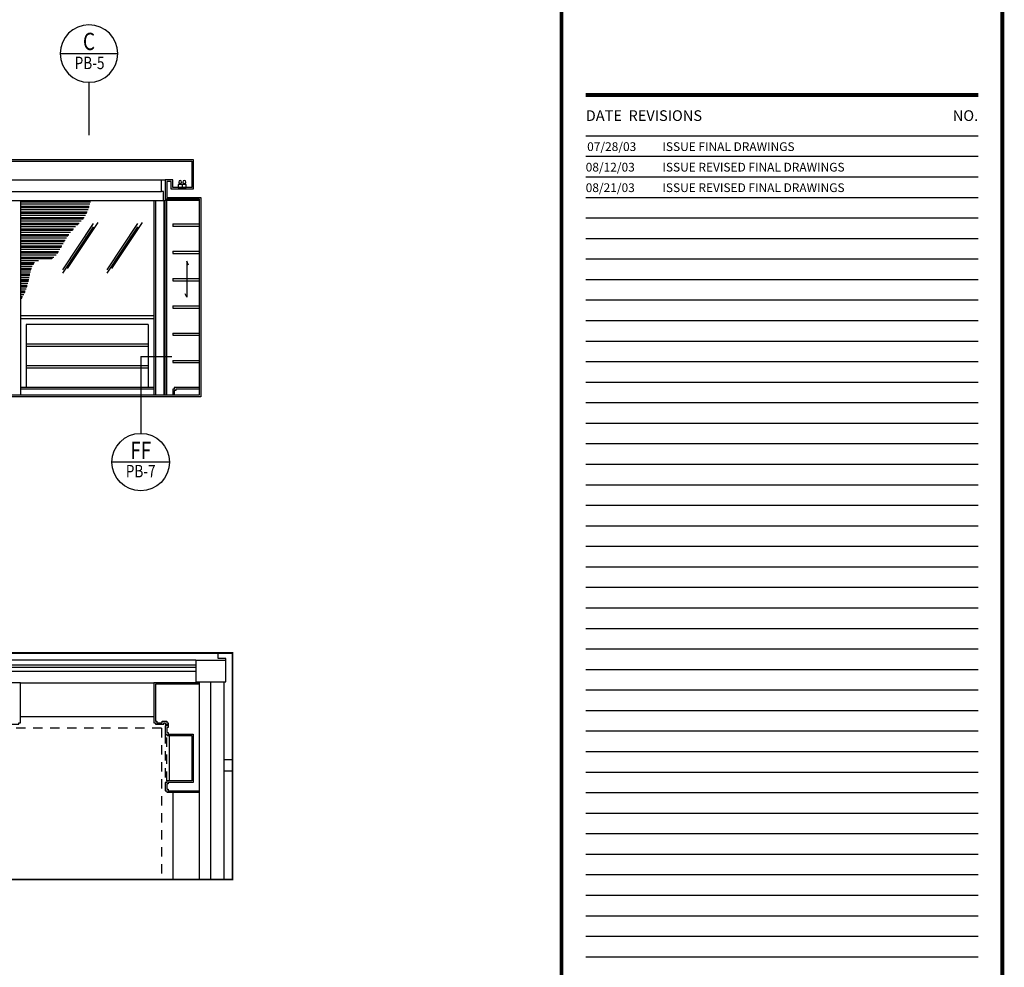
# Model space of a CAD drawing. Extents: x -417 to -152, y 6929 to 7071.
# Drawn here: x -302 to -289, y 7050 to 7063 of the extents above; entities that cross this region are included whole.
import ezdxf
from ezdxf.enums import TextEntityAlignment as Align

# ---------------------------------------------------------------- set-up
doc = ezdxf.new("R2010")
doc.units = 0
doc.header["$MEASUREMENT"] = 0
doc.linetypes.add('HIDDEN2', pattern=[0.1875, 0.125, -0.0625])
doc.layers.get('0').update_dxf_attribs({"linetype": 'CONTINUOUS'})
for name, color, linetype in [('8LINE', 8, 'CONTINUOUS'), ('ACO', 5, 'CONTINUOUS'), ('awamw', 4, 'CONTINUOUS'), ('FLINE', 7, 'CONTINUOUS'), ('ICLSE', 3, 'CONTINUOUS'), ('ICLVA', 7, 'HIDDEN2'), ('IPXBORDER', 32, 'CONTINUOUS'), ('IPXLIBROS', 6, 'CONTINUOUS'), ('ITB', 1, 'CONTINUOUS'), ('IWA', 3, 'CONTINUOUS'), ('IWAMW', 2, 'CONTINUOUS'), ('LTAG', 1, 'CONTINUOUS'), ('SLINE', 2, 'CONTINUOUS'), ('X-AWA', 1, 'CONTINUOUS')]:
    doc.layers.add(name, color=color, linetype=linetype)
doc.styles.add('SECTAG2', font='HELV.shx', dxfattribs={"width": 0.8})
doc.styles.add('TINFO', font='SIMPLEX.SHX')

# ---------------------------------------------------------------- blocks, each defined once
blk = doc.blocks.new('RTEXT')
at = {"layer": 'ITB', "color": 3, "style": 'TINFO'}
blk.add_text('DATE  REVISIONS', height=0.11059, dxfattribs=at).set_placement((-4.309, 26.875), align=Align.MIDDLE_LEFT)
blk.add_text('NO.', height=0.1106, dxfattribs=at).set_placement((-0.25, 26.875), align=Align.MIDDLE_RIGHT)
at = {"layer": 'ITB', "color": 2, "style": 'TINFO', "flags": 8}
for tag, p in [('PBRD1', (-4.309, 26.509)), ('PBRD2', (-4.309, 26.296)), ('PBRD3', (-4.309, 26.084)), ('PBRD4', (-4.309, 25.871)), ('PBRD5', (-4.309, 25.659)), ('PBRD6', (-4.309, 25.447)), ('PBRD7', (-4.309, 25.234)), ('PBRD8', (-4.309, 25.022)), ('PBRD9', (-4.309, 24.809)), ('PBRD10', (-4.309, 24.597)), ('PBRD11', (-4.309, 24.385)), ('PBRD12', (-4.309, 24.172)), ('PBRD13', (-4.309, 23.96)), ('PBRD14', (-4.309, 23.747)), ('PBRD15', (-4.309, 23.535)), ('PBRD16', (-4.309, 23.323)), ('PBRD17', (-4.309, 23.11)), ('PBRD18', (-4.309, 22.898)), ('PBRD19', (-4.309, 22.685)), ('PBRD20', (-4.309, 22.473)), ('PBRD21', (-4.309, 22.261)), ('PBRD22', (-4.309, 22.048)), ('PBRD23', (-4.309, 21.836)), ('PBRD24', (-4.309, 21.623)), ('PBRD25', (-4.309, 21.411)), ('PBRD26', (-4.309, 21.199)), ('PBRD27', (-4.309, 20.986)), ('PBRD28', (-4.309, 20.774)), ('PBRD29', (-4.309, 20.561)), ('PBRD30', (-4.309, 20.349)), ('PBRD31', (-4.309, 20.137)), ('PBRD32', (-4.309, 19.924)), ('PBRD33', (-4.309, 19.712)), ('PBRD34', (-4.309, 19.499)), ('PBRD35', (-4.309, 19.287)), ('PBRD36', (-4.309, 19.075)), ('PBRD37', (-4.309, 18.862)), ('PBRD38', (-4.309, 18.65)), ('PBRD39', (-4.309, 18.437)), ('PBRD40', (-4.309, 18.225)), ('PBRD41', (-4.309, 18.013)), ('PBRD42', (-4.309, 17.8)), ('PBRD43', (-4.309, 17.588)), ('PBRD44', (-4.309, 17.375)), ('PBRD45', (-4.309, 17.163)), ('PBRD46', (-4.309, 16.951)), ('PBRD47', (-4.309, 16.738)), ('PBRD48', (-4.309, 16.526)), ('PBRD49', (-4.309, 16.313)), ('PBRD50', (-4.309, 16.101)), ('PBRD51', (-4.309, 15.889)), ('PBRD52', (-4.309, 15.676)), ('PBRD53', (-4.309, 15.464)), ('PBRD54', (-4.309, 15.251)), ('PBRD55', (-4.309, 15.039)), ('PBRD56', (-4.309, 14.827)), ('PBRD57', (-4.309, 14.614)), ('PBRD58', (-4.309, 14.402)), ('PBRD59', (-4.309, 14.189)), ('PBRD60', (-4.309, 13.977)), ('PBRD61', (-4.309, 13.765)), ('PBRD62', (-4.309, 13.552)), ('PBRD63', (-4.309, 13.34)), ('PBRD64', (-4.309, 13.127)), ('PBRD65', (-4.309, 12.915)), ('PBRD66', (-4.309, 12.703)), ('PBRD67', (-4.309, 12.49)), ('PBRD68', (-4.309, 12.278)), ('PBRD69', (-4.309, 12.065)), ('PBRD70', (-4.309, 11.853)), ('PBRD71', (-4.309, 11.641)), ('PBRD72', (-4.309, 11.428)), ('PBRD73', (-4.309, 11.216)), ('PBRD74', (-4.309, 11.003)), ('PBRD75', (-4.309, 10.791)), ('PBRD76', (-4.309, 10.579)), ('PBRD77', (-4.309, 10.366)), ('PBRD78', (-4.309, 10.154)), ('PBRD79', (-4.309, 9.941)), ('PBRD80', (-4.309, 9.729)), ('PBRD81', (-4.309, 9.517)), ('PBRD82', (-4.309, 9.304)), ('PBRD83', (-4.309, 9.092)), ('PBRD84', (-4.309, 8.879)), ('PBRD85', (-4.309, 8.667)), ('PBRD86', (-4.309, 8.455)), ('PBRD87', (-4.309, 8.242)), ('PBRD88', (-4.309, 8.03)), ('PBRD89', (-4.309, 7.817)), ('PBRD90', (-4.309, 7.605)), ('PBRD91', (-4.309, 7.393)), ('PBRD92', (-4.309, 7.18)), ('PBRD93', (-4.309, 6.968))]:
    blk.add_attdef(tag, p, '', height=0.0905, dxfattribs=at)
for tag, p in [('PBRT1', (-3.685, 26.554)), ('PBRT2', (-3.685, 26.341)), ('PBRT3', (-3.685, 26.129)), ('PBRT4', (-3.685, 25.917)), ('PBRT5', (-3.685, 25.704)), ('PBRT6', (-3.685, 25.492)), ('PBRT7', (-3.685, 25.279)), ('PBRT8', (-3.685, 25.067)), ('PBRT9', (-3.685, 24.855)), ('PBRT10', (-3.685, 24.642)), ('PBRT11', (-3.685, 24.43)), ('PBRT12', (-3.685, 24.217)), ('PBRT13', (-3.685, 24.005)), ('PBRT14', (-3.685, 23.793)), ('PBRT15', (-3.685, 23.58)), ('PBRT16', (-3.685, 23.368)), ('PBRT17', (-3.685, 23.155)), ('PBRT18', (-3.685, 22.943)), ('PBRT19', (-3.685, 22.731)), ('PBRT20', (-3.685, 22.518)), ('PBRT21', (-3.685, 22.306)), ('PBRT22', (-3.685, 22.093)), ('PBRT23', (-3.685, 21.881)), ('PBRT24', (-3.685, 21.669)), ('PBRT25', (-3.685, 21.456)), ('PBRT26', (-3.685, 21.244)), ('PBRT27', (-3.685, 21.032)), ('PBRT28', (-3.685, 20.819)), ('PBRT29', (-3.685, 20.607)), ('PBRT30', (-3.685, 20.394)), ('PBRT31', (-3.685, 20.182)), ('PBRT32', (-3.685, 19.97)), ('PBRT33', (-3.685, 19.757)), ('PBRT34', (-3.685, 19.545)), ('PBRT35', (-3.685, 19.332)), ('PBRT36', (-3.685, 19.12)), ('PBRT37', (-3.685, 18.908)), ('PBRT38', (-3.685, 18.695)), ('PBRT39', (-3.685, 18.483)), ('PBRT40', (-3.685, 18.27)), ('PBRT41', (-3.685, 18.058)), ('PBRT42', (-3.685, 17.846)), ('PBRT43', (-3.685, 17.633)), ('PBRT44', (-3.685, 17.421)), ('PBRT45', (-3.685, 17.208)), ('PBRT46', (-3.685, 16.996)), ('PBRT47', (-3.685, 16.784)), ('PBRT48', (-3.685, 16.571)), ('PBRT49', (-3.685, 16.359)), ('PBRT50', (-3.685, 16.146)), ('PBRT51', (-3.685, 15.934)), ('PBRT52', (-3.685, 15.722)), ('PBRT53', (-3.685, 15.509)), ('PBRT54', (-3.685, 15.297)), ('PBRT55', (-3.685, 15.084)), ('PBRT56', (-3.685, 14.872)), ('PBRT57', (-3.685, 14.66)), ('PBRT58', (-3.685, 14.447)), ('PBRT59', (-3.685, 14.235)), ('PBRT60', (-3.685, 14.022)), ('PBRT61', (-3.685, 13.81)), ('PBRT62', (-3.685, 13.598)), ('PBRT63', (-3.685, 13.385)), ('PBRT64', (-3.685, 13.173)), ('PBRT65', (-3.685, 12.96)), ('PBRT66', (-3.685, 12.748)), ('PBRT67', (-3.685, 12.536)), ('PBRT68', (-3.685, 12.323)), ('PBRT69', (-3.685, 12.111)), ('PBRT70', (-3.685, 11.898)), ('PBRT71', (-3.685, 11.686)), ('PBRT72', (-3.685, 11.474)), ('PBRT73', (-3.685, 11.261)), ('PBRT74', (-3.685, 11.049)), ('PBRT75', (-3.685, 10.836)), ('PBRT76', (-3.685, 10.624)), ('PBRT77', (-3.685, 10.412)), ('PBRT78', (-3.685, 10.199)), ('PBRT79', (-3.685, 9.987)), ('PBRT80', (-3.685, 9.774)), ('PBRT81', (-3.685, 9.562)), ('PBRT82', (-3.685, 9.35)), ('PBRT83', (-3.685, 9.137)), ('PBRT84', (-3.685, 8.925)), ('PBRT85', (-3.685, 8.712)), ('PBRT86', (-3.685, 8.5)), ('PBRT87', (-3.685, 8.288)), ('PBRT88', (-3.685, 8.075)), ('PBRT89', (-3.685, 7.863)), ('PBRT90', (-3.685, 7.65)), ('PBRT91', (-3.685, 7.438)), ('PBRT92', (-3.685, 7.226)), ('PBRT93', (-3.685, 7.013))]:
    blk.add_attdef(tag, text='', height=0.0905, dxfattribs=at).set_placement(p, align=Align.MIDDLE_LEFT)
blk = doc.blocks.new('FL')
blk.add_line((0, 0.041), (0, 0))
blk.add_lwpolyline([(-0.054, 0.041), (0.054, 0.041), (0.054, 0), (-0.054, 0)], close=True)
for centre in [(-0.028, 0.073), (0.028, 0.073)]:
    blk.add_circle(centre, 0.0192)
blk = doc.blocks.new('STAG2A')
at = {"color": 1}
for p, q in [((15, 42.55), (-15, 42.55)), ((0, 27.55), (0, 0))]:
    blk.add_line(p, q, dxfattribs=at)
blk.add_circle((0, 42.55), 15, dxfattribs=at)
at = {"color": 2, "style": 'SECTAG2', "width": 0.8}
blk.add_attdef('SECTION', text='', height=9, dxfattribs=at).set_placement((0, 44.38), align=Align.CENTER)
at = {"color": 7, "style": 'SECTAG2', "width": 0.8}
blk.add_attdef('DWGNO.', text='', height=6.5, dxfattribs=at).set_placement((0.01, 34.42), align=Align.CENTER)
blk = doc.blocks.new('STAG2B')
at = {"color": 1}
for p, q in [((0, 0), (0, -40.07)), ((0, 0), (16.17, 0)), ((15, -55.07), (-15, -55.07))]:
    blk.add_line(p, q, dxfattribs=at)
blk.add_circle((0, -55.07), 15, dxfattribs=at)
at = {"color": 2, "style": 'SECTAG2', "width": 0.8}
blk.add_attdef('SECTION', text='', height=9, dxfattribs=at).set_placement((0, -53.41), align=Align.CENTER)
at = {"color": 7, "style": 'SECTAG2', "width": 0.8}
blk.add_attdef('DWGNO.', text='', height=6.5, dxfattribs=at).set_placement((0.01, -63.01), align=Align.CENTER)

msp = doc.modelspace()

# ---------------------------------------------------------------- hatches: boundary and pattern name
at = {"layer": '8LINE'}
h = msp.add_hatch(dxfattribs=at)
h.set_pattern_fill('PLASTI', color=8, scale=0.3, style=0)
h.set_pattern_definition([(0, (99.66458, 61.59266), (0, 0.075), []), (0, (99.66458, 61.602036), (0, 0.075), []), (0, (99.66458, 61.61141), (0, 0.075), []), (0, (99.66458, 61.639536), (0, 0.075), [])])
edge = h.paths.add_edge_path()
edge.add_spline(control_points=[(-302.34241043, 7058.98294625), (-302.31797506, 7059.02781269), (-302.26427673, 7059.12640963), (-302.2229444, 7059.29957317), (-302.17969812, 7059.54627698), (-301.89073354, 7059.49127962), (-301.7808263, 7059.76736762), (-301.63349937, 7059.94979576), (-301.46127445, 7060.10738669), (-301.42785587, 7060.24616673), (-301.40816311, 7060.32794649)], knot_values=[0, 0, 0, 0, 0.1509945583, 0.3318203782, 0.5657553663, 0.7370054888, 1.0394935929, 1.3018928672, 1.4730781632, 1.7186820123, 1.7186820123, 1.7186820123, 1.7186820123], degree=3, periodic=0)
edge.add_line((-301.40816311, 7060.32794649), (-302.34241043, 7060.32794649))
edge.add_line((-302.34241043, 7060.32794649), (-302.34241043, 7058.98294625))

# ---------------------------------------------------------------- linework, layer by layer
for p, q in [((-308.35277191, 7060.43101273), (-300.47615963, 7060.43101273)), ((-300.40615963, 7057.73141062), (-300.40615963, 7060.31141062)), ((-300.32615963, 7059.99998205), (-300.32615963, 7059.96760386)), ((-300.32615963, 7059.99998205), (-299.97615963, 7059.99998205)), ((-300.32615963, 7059.96998205), (-299.97615963, 7059.96998205)), ((-300.32615963, 7059.63855347), (-299.97615963, 7059.63855347)), ((-300.32615963, 7059.63855347), (-300.32615963, 7059.60855347)), ((-300.32615963, 7059.60855347), (-299.97615963, 7059.60855347)), ((-300.32615963, 7059.2771249), (-299.97615963, 7059.2771249)), ((-300.32615963, 7059.2771249), (-300.32615963, 7059.2471249)), ((-300.32615963, 7059.2471249), (-299.97615963, 7059.2471249)), ((-300.32615963, 7058.91569633), (-299.97615963, 7058.91569633)), ((-300.32615963, 7058.91569633), (-300.32615963, 7058.88569633)), ((-300.32615963, 7058.88569633), (-299.97615963, 7058.88569633)), ((-300.65115963, 7058.66641062), (-302.26741043, 7058.66641062)), ((-302.26741043, 7058.66641062), (-302.26741043, 7057.83141062)), ((-300.65115963, 7058.66641062), (-300.65115963, 7057.83141062)), ((-300.32615963, 7058.55426776), (-299.97615963, 7058.55426776)), ((-300.32615963, 7058.55426776), (-300.32615963, 7058.52426776)), ((-300.32615963, 7058.52426776), (-299.97615963, 7058.52426776)), ((-300.65115963, 7058.40807728), (-302.26741043, 7058.40807728)), ((-300.65115963, 7058.37807728), (-302.26741043, 7058.37807728)), ((-300.65115963, 7058.11974395), (-302.26741043, 7058.11974395)), ((-300.65115963, 7058.08974395), (-302.26741043, 7058.08974395)), ((-300.32615963, 7058.19283919), (-299.97615963, 7058.19283919)), ((-300.32615963, 7058.19283919), (-300.32615963, 7058.16283919)), ((-300.32615963, 7058.16283919), (-299.97615963, 7058.16283919))]:
    msp.add_line(p, q)
for p, q in [((-302.34241043, 7060.31141062), (-302.34241043, 7057.73141062)), ((-300.57615963, 7060.31141062), (-300.57615963, 7057.73141062)), ((-300.42615963, 7057.73141062), (-300.42615963, 7060.31141062)), ((-301.7810973, 7059.39352028), (-301.37500335, 7060.00627975)), ((-301.7806849, 7059.34645445), (-301.37459095, 7059.95921391)), ((-301.71890978, 7059.40749027), (-301.31281583, 7060.02024974)), ((-301.19490827, 7059.39352028), (-300.78881432, 7060.00627975)), ((-301.19449587, 7059.34645445), (-300.78840192, 7059.95921391)), ((-301.13272075, 7059.40749027), (-300.7266268, 7060.02024974)), ((-300.57490916, 7057.83141062), (-302.34241043, 7057.83141062))]:
    msp.add_line(p, q, dxfattribs=at)
msp.add_lwpolyline([(-300.12007583, 7059.45497358), (-300.14032285, 7059.50698974), (-300.14032285, 7059.0287879), (-300.16081812, 7059.07351384)], dxfattribs=at)
at = {"layer": 'ACO'}
msp.add_lwpolyline([(-299.62358185, 7054.2181444), (-300.02263237, 7054.21858698), (-300.02307601, 7053.93664098), (-299.62245754, 7053.93619665)], close=True, dxfattribs=at)
at = {"layer": 'awamw'}
for p, q in [((-300.02275898, 7054.22248726), (-302.58209058, 7054.22248726)), ((-300.02292534, 7054.07248726), (-302.58225695, 7054.07248726)), ((-302.58219151, 7054.13148585), (-300.02285991, 7054.13148585)), ((-302.58215824, 7054.16148585), (-300.02282663, 7054.16148585))]:
    msp.add_line(p, q, dxfattribs=at)
at = {"layer": 'FLINE'}
for p, q in [((-299.97615963, 7057.83141062), (-300.30615963, 7057.83141062)), ((-300.30615963, 7057.83141062), (-300.30615963, 7057.81141062)), ((-300.32615963, 7057.81141062), (-300.32615963, 7057.73141062)), ((-300.30615963, 7057.81141062), (-300.32615963, 7057.81141062)), ((-300.30615963, 7057.79141062), (-300.30615963, 7057.73141062)), ((-300.28615963, 7057.79141062), (-300.30615963, 7057.79141062)), ((-299.97615963, 7057.81141062), (-300.28615963, 7057.81141062)), ((-300.28615963, 7057.81141062), (-300.28615963, 7057.79141062))]:
    msp.add_line(p, q, dxfattribs=at)
at = {"layer": 'ICLSE', "color": 1}
msp.add_lwpolyline([(-324.11658858, 7057.71141062), (-324.11658858, 7060.35141062), (-322.94370633, 7060.35141062), (-322.94370633, 7060.48141062), (-322.94370633, 7060.56141062), (-323.00370633, 7060.56141062), (-323.00370633, 7060.46141062), (-323.29370633, 7060.46141062), (-323.29370633, 7060.85141062), (-300.05615963, 7060.85141062), (-300.05615963, 7060.46141062), (-300.34615963, 7060.46141062), (-300.34615963, 7060.56141062), (-300.40615963, 7060.56141062), (-300.40615963, 7060.48141062), (-300.40615963, 7060.35141062), (-299.95615963, 7060.35141062), (-299.95615963, 7057.71141062)], close=True, dxfattribs=at)
msp.add_lwpolyline([(-324.09658858, 7057.73141062), (-324.09658858, 7060.33141062), (-324.09658858, 7060.33141062), (-322.92370633, 7060.33141062), (-322.92370633, 7060.48141062), (-322.92370633, 7060.58141062), (-323.02370633, 7060.58141062), (-323.02370633, 7060.48141062), (-323.27370633, 7060.48141062), (-323.27370633, 7060.83141062), (-300.07615963, 7060.83141062), (-300.07615963, 7060.48141062), (-300.32615963, 7060.48141062), (-300.32615963, 7060.58141062), (-300.42615963, 7060.58141062), (-300.42615963, 7060.48141062), (-300.42615963, 7060.33141062), (-299.97615963, 7060.33141062), (-299.97615963, 7057.73141062), (-324.09658858, 7057.73141062)], dxfattribs=at)
at = {"layer": 'ICLVA'}
for p, q in [((-300.47615963, 7053.32248726), (-308.35277191, 7053.32248726)), ((-300.47615963, 7053.32248726), (-300.47615963, 7051.317182)), ((-300.42490916, 7053.24248726), (-300.42490916, 7052.60248726)), ((-300.40490916, 7052.62248726), (-300.40490916, 7053.22248726))]:
    msp.add_line(p, q, dxfattribs=at)
at = {"layer": 'IPXBORDER', "const_width": 0.025}
msp.add_lwpolyline([(-324.47516215, 7054.317182), (-299.53551185, 7054.317182), (-299.53551185, 7051.317182), (-324.47516215, 7051.317182), (-324.47516215, 7054.317182)], close=True, dxfattribs=at)
at = {"layer": 'IPXLIBROS'}
for p, q in [((-302.34241043, 7053.92248726), (-300.57490916, 7053.92248726)), ((-300.57615963, 7053.47294767), (-302.34241043, 7053.47294767)), ((-300.55490916, 7053.47294767), (-300.55615963, 7053.47294767)), ((-300.37490916, 7053.22248726), (-300.37490916, 7052.62248726)), ((-300.32490916, 7052.47248726), (-300.32490916, 7051.317182))]:
    msp.add_line(p, q, dxfattribs=at)
at = {"layer": 'ITB', "color": 1}
msp.add_line((-289.66663584, 7061.16237362), (-294.86122854, 7061.16237362), dxfattribs=at)
at = {"layer": 'ITB', "color": 8}
for p, q in [((-289.66663584, 7060.8905638), (-294.86122854, 7060.8905638)), ((-289.66663584, 7060.61875398), (-294.86122854, 7060.61875398)), ((-289.66663584, 7060.34694416), (-294.86122854, 7060.34694416)), ((-289.66663584, 7060.07513433), (-294.86122854, 7060.07513433)), ((-289.66663584, 7059.80332451), (-294.86122854, 7059.80332451)), ((-289.66663584, 7059.53151469), (-294.86122854, 7059.53151469)), ((-289.66663584, 7059.25970486), (-294.86122854, 7059.25970486)), ((-289.66663584, 7058.98789504), (-294.86122854, 7058.98789504)), ((-289.66663584, 7058.71608522), (-294.86122854, 7058.71608522)), ((-289.66663584, 7058.44427539), (-294.86122854, 7058.44427539)), ((-289.66663584, 7058.17246557), (-294.86122854, 7058.17246557)), ((-289.66663584, 7057.90065575), (-294.86122854, 7057.90065575)), ((-289.66663584, 7057.62884593), (-294.86122854, 7057.62884593)), ((-289.66663584, 7057.3570361), (-294.86122854, 7057.3570361)), ((-289.66663584, 7057.08522628), (-294.86122854, 7057.08522628)), ((-289.66663584, 7056.81341646), (-294.86122854, 7056.81341646)), ((-289.66663584, 7056.54160663), (-294.86122854, 7056.54160663)), ((-289.66663584, 7056.26979681), (-294.86122854, 7056.26979681)), ((-289.66663584, 7055.99798699), (-294.86122854, 7055.99798699)), ((-289.66663584, 7055.72617717), (-294.86122854, 7055.72617717)), ((-289.66663584, 7055.45436734), (-294.86122854, 7055.45436734)), ((-289.66663584, 7055.18255752), (-294.86122854, 7055.18255752)), ((-289.66663584, 7054.9107477), (-294.86122854, 7054.9107477)), ((-289.66663584, 7054.63893787), (-294.86122854, 7054.63893787)), ((-289.66663584, 7054.36712805), (-294.86122854, 7054.36712805)), ((-289.66663584, 7054.09531823), (-294.86122854, 7054.09531823)), ((-289.66663584, 7053.8235084), (-294.86122854, 7053.8235084)), ((-289.66663584, 7053.55169858), (-294.86122854, 7053.55169858)), ((-289.66663584, 7053.27988876), (-294.86122854, 7053.27988876)), ((-289.66663584, 7053.00807894), (-294.86122854, 7053.00807894)), ((-289.66663584, 7052.73626911), (-294.86122854, 7052.73626911)), ((-289.66663584, 7052.46445929), (-294.86122854, 7052.46445929)), ((-289.66663584, 7052.19264947), (-294.86122854, 7052.19264947)), ((-289.66663584, 7051.92083964), (-294.86122854, 7051.92083964)), ((-289.66663584, 7051.64902982), (-294.86122854, 7051.64902982)), ((-289.66663584, 7051.37722), (-294.86122854, 7051.37722)), ((-289.66663584, 7051.10541017), (-294.86122854, 7051.10541017)), ((-289.66663584, 7050.83360035), (-294.86122854, 7050.83360035)), ((-289.66663584, 7050.56179053), (-294.86122854, 7050.56179053)), ((-289.66663584, 7050.28998071), (-294.86122854, 7050.28998071))]:
    msp.add_line(p, q, dxfattribs=at)
at = {"layer": 'ITB', "color": 1}
msp.add_lwpolyline([(-289.3467083, 7027.04166094, 0.05146204, 0.05146204, 0), (-289.3467083, 7071.19166094, 0.05146204, 0.05146204, 0), (-295.18115607, 7071.19166094, 0.05146204, 0.05146204, 0), (-295.18115607, 7027.04166094, 0.05146204, 0.05146204, 0)], format="xyseb", close=True, dxfattribs=at)
at = {"layer": 'ITB', "color": 2}
msp.add_lwpolyline([(-289.66663584, 7061.70599327, 0.05118841, 0.05118841, 0), (-294.86122854, 7061.70599327, 0.05118841, 0.05118841, 0)], format="xyseb", dxfattribs=at)
at = {"layer": 'IWA'}
msp.add_line((-299.97615963, 7053.93658894), (-299.97615963, 7051.317182), dxfattribs=at)
at = {"layer": 'IWAMW'}
for points in [[(-303.0024103, 7053.93445081), (-303.0024103, 7053.92248726), (-303.24241043, 7053.92248726), (-303.24241043, 7053.39248726), (-303.22241043, 7053.39248726), (-303.22241043, 7053.37248726), (-303.11241043, 7053.37248726), (-303.11241043, 7053.39248726), (-303.09241043, 7053.39248726), (-303.09241043, 7053.72248726), (-302.49241043, 7053.72248726), (-302.49241043, 7053.39248726), (-302.47241043, 7053.39248726), (-302.47241043, 7053.37248726), (-302.36241043, 7053.37248726), (-302.36241043, 7053.39248726), (-302.34241043, 7053.39248726), (-302.34241043, 7053.92248726), (-302.58241056, 7053.92248726), (-302.58241056, 7053.93398499)], [(-299.97615963, 7053.92248726), (-300.57615963, 7053.92248726), (-300.57615963, 7053.39248726), (-300.55615963, 7053.39248726), (-300.55615963, 7053.37248726), (-300.44615963, 7053.37248726), (-300.44615963, 7053.39248726), (-300.42615963, 7053.39248726), (-300.42615963, 7053.37248726), (-300.40615963, 7053.37248726), (-300.40615963, 7053.35248726), (-300.42615963, 7053.35248726), (-300.42615963, 7053.24248726), (-300.42615963, 7053.24248726), (-300.40615963, 7053.24248726), (-300.40615963, 7053.22248726), (-300.40615963, 7053.22248726), (-300.07615963, 7053.22248726), (-300.07615963, 7052.62248726), (-300.40615963, 7052.62248726), (-300.40615963, 7052.62248726), (-300.40615963, 7052.60248726), (-300.42615963, 7052.60248726), (-300.42615963, 7052.49248726), (-300.40615963, 7052.49248726), (-300.40615963, 7052.47248726), (-300.40615963, 7052.47248726), (-299.97615963, 7052.47248726)], [(-299.97615963, 7053.90248726), (-300.55615963, 7053.90248726), (-300.55615963, 7053.41248726), (-300.53615963, 7053.41248726), (-300.53615963, 7053.39248726), (-300.46615963, 7053.39248726), (-300.46615963, 7053.41248726), (-300.40615963, 7053.41248726), (-300.40615963, 7053.39248726), (-300.38615963, 7053.39248726), (-300.38615963, 7053.33248726), (-300.40615963, 7053.33248726), (-300.40615963, 7053.26248726), (-300.38615963, 7053.26248726), (-300.38615963, 7053.24248726), (-300.05615963, 7053.24248726), (-300.05615963, 7052.60248726), (-300.38615963, 7052.60248726), (-300.38615963, 7052.58248726), (-300.40615963, 7052.58248726), (-300.40615963, 7052.51248726), (-300.38615963, 7052.51248726), (-300.38615963, 7052.49248726), (-299.97615963, 7052.49248726)]]:
    msp.add_lwpolyline(points, dxfattribs=at)
at = {"layer": 'SLINE'}
for p, q in [((-308.35277191, 7060.58141062), (-300.47615963, 7060.58141062)), ((-308.37777191, 7060.31141062), (-300.45115963, 7060.31141062)), ((-300.55615963, 7060.31141062), (-300.55615963, 7057.73141062)), ((-300.44615963, 7060.31141062), (-300.44615963, 7057.73141062)), ((-300.57615963, 7058.78141062), (-302.34241043, 7058.78141062)), ((-300.57615963, 7058.74141062), (-302.34241043, 7058.74141062)), ((-300.57490916, 7057.81141062), (-302.34241043, 7057.81141062))]:
    msp.add_line(p, q, dxfattribs=at)
msp.add_lwpolyline([(-299.97615963, 7060.31141062), (-300.45115963, 7060.31141062), (-300.45115963, 7060.31141062), (-300.45115963, 7060.31141062), (-300.45115963, 7060.43101273), (-300.47615963, 7060.43101273), (-300.47615963, 7060.58141062), (-300.42615963, 7060.58141062)], dxfattribs=at)
at = {"layer": 'X-AWA'}
for p, q in [((-299.72365707, 7054.24476493), (-299.72376749, 7054.317182)), ((-299.62365746, 7054.24504601), (-299.72365707, 7054.24476493)), ((-299.62358185, 7054.2181444), (-299.62365746, 7054.24504601)), ((-299.82307613, 7051.317182), (-299.82307613, 7053.93641916)), ((-299.64807613, 7051.317182), (-299.64807613, 7053.93641916)), ((-299.53551185, 7052.90312763), (-299.64807613, 7052.90312763)), ((-299.53551185, 7052.75312763), (-299.64807613, 7052.75312763))]:
    msp.add_line(p, q, dxfattribs=at)

# ---------------------------------------------------------------- block references
at = {"color": 2}
ref = msp.add_blockref('RTEXT', (-289.3467083, 7027.04166094), dxfattribs=dict(at, xscale=1.279710144927549, yscale=1.279710144927776, zscale=1.279710144927536))
ref.add_attrib('PBRD1', '07/28/03', (-294.84210979, 7060.96504678), dxfattribs={"layer": 'ITB', "color": 2, "height": 0.115789597, "style": 'TINFO', "flags": 8})
ref.add_attrib('PBRT1', 'ISSUE FINAL DRAWINGS', dxfattribs={"layer": 'ITB', "color": 2, "height": 0.1157895965, "style": 'TINFO', "flags": 8}).set_placement((-293.84598212, 7061.02294157), align=Align.MIDDLE_LEFT)
ref.add_attrib('PBRD2', '08/12/03', (-294.86122854, 7060.69323695), dxfattribs={"layer": 'ITB', "color": 2, "height": 0.115789597, "style": 'TINFO', "flags": 8})
ref.add_attrib('PBRT2', 'ISSUE REVISED FINAL DRAWINGS', dxfattribs={"layer": 'ITB', "color": 2, "height": 0.1157895965, "style": 'TINFO', "flags": 8}).set_placement((-293.84598212, 7060.75113175), align=Align.MIDDLE_LEFT)
ref.add_attrib('PBRD3', '08/21/03', (-294.86122854, 7060.42142713), dxfattribs={"layer": 'ITB', "color": 2, "height": 0.115789597, "style": 'TINFO', "flags": 8})
ref.add_attrib('PBRT3', 'ISSUE REVISED FINAL DRAWINGS', dxfattribs={"layer": 'ITB', "color": 2, "height": 0.1157895965, "style": 'TINFO', "flags": 8}).set_placement((-293.84598212, 7060.47932193), align=Align.MIDDLE_LEFT)
at = {"layer": '8LINE', "xscale": -1}
msp.add_blockref('FL', (-300.20115963, 7060.48141062), dxfattribs=at)
at = {"layer": 'LTAG'}
ref = msp.add_blockref('STAG2A', (-301.43522953, 7061.17496481), dxfattribs=dict(at, xscale=-0.02540012176814344, yscale=0.02540012176814344, zscale=0.02540012176818))
ref.add_attrib('SECTION', 'C', dxfattribs={"layer": '0', "color": 2, "height": 0.2286011, "style": 'SECTAG2', "width": 0.8}).set_placement((-301.43524326, 7062.30213117), align=Align.CENTER)
ref.add_attrib('DWGNO.', 'PB-5', dxfattribs={"layer": '0', "color": 7, "height": 0.165100791, "style": 'SECTAG2', "width": 0.8}).set_placement((-301.427501, 7062.04919376), align=Align.CENTER)
at = {"layer": 'LTAG', "xscale": 0.02540012176814344, "yscale": 0.02540012176814344, "zscale": 0.02540012176818}
msp.add_blockref('STAG2B', (-300.75090531, 7058.24378611), dxfattribs=at).add_auto_attribs({'SECTION': 'FF', 'DWGNO.': 'PB-7'})

doc.saveas('drawing.dxf')
